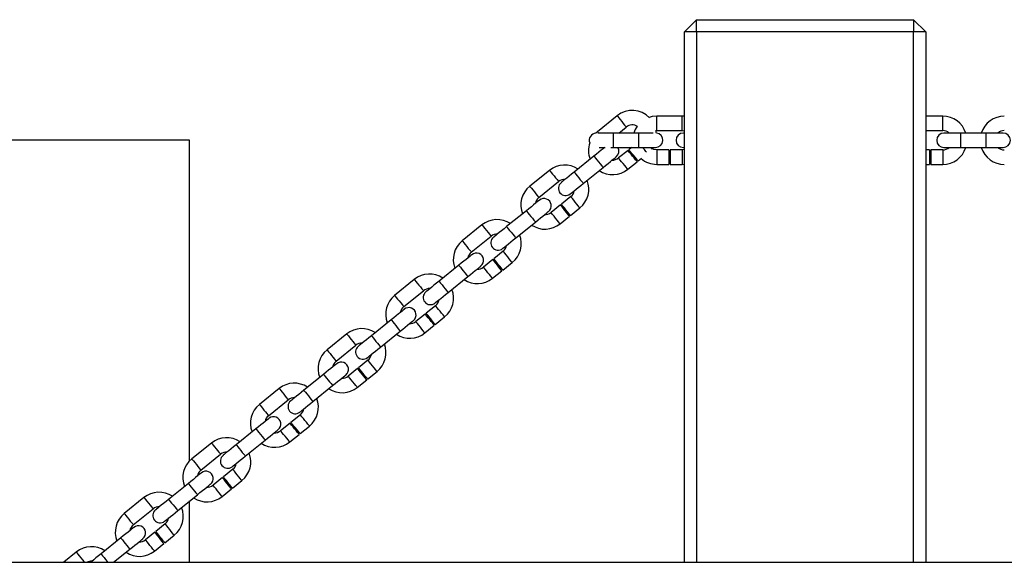
# Model space of a CAD drawing. Units: millimetres. Extents: x 197 to 33342, y -1604 to 28409.
# Drawn here: x 2574 to 2982, y 20395 to 20620 of the extents above; entities that cross this region are included whole.
import ezdxf

# ---------------------------------------------------------------- set-up
doc = ezdxf.new("R2010")
doc.units = ezdxf.units.MM
doc.header["$MEASUREMENT"] = 0

msp = doc.modelspace()

# ---------------------------------------------------------------- linework, layer by layer
at = {"color": 7, "linetype": 'Continuous', "lineweight": 25}
for p, q in [((2849.287, 20615.481), (2854.287, 20620.481)), ((2854.287, 20620.481), (2944.287, 20620.481)), ((2854.287, 20615.481), (2854.287, 20620.481)), ((2944.287, 20620.481), (2944.287, 20615.481)), ((2944.287, 20620.481), (2949.287, 20615.481)), ((2854.287, 20615.481), (2849.287, 20615.481)), ((2849.287, 20395.481), (2849.287, 20615.481)), ((2944.287, 20615.481), (2854.287, 20615.481)), ((2854.287, 20615.481), (2854.287, 20395.481)), ((2949.287, 20615.481), (2944.287, 20615.481)), ((2944.287, 20395.481), (2944.287, 20615.481)), ((2949.287, 20615.481), (2949.287, 20395.481)), ((2821.424, 20580.617), (2813.254, 20574.022)), ((2848.358, 20580.481), (2837.858, 20580.481)), ((2849.287, 20580.437), (2848.358, 20580.481)), ((2956.358, 20580.481), (2949.287, 20580.481)), ((2822.136, 20573.481), (2825.193, 20575.949)), ((2813.254, 20574.022), (2812.628, 20573.472)), ((2819.858, 20573.481), (2813.452, 20573.481)), ((2830.358, 20573.481), (2819.858, 20573.481)), ((2836.375, 20573.481), (2830.358, 20573.481)), ((2837.571, 20574.47), (2837.858, 20574.481)), ((2837.858, 20574.481), (2848.358, 20574.481)), ((2848.358, 20574.481), (2849.287, 20574.371)), ((2849.287, 20573.481), (2848.858, 20573.481)), ((2949.287, 20574.481), (2956.358, 20574.481)), ((2963.858, 20573.481), (2956.858, 20573.481)), ((2974.358, 20573.481), (2963.858, 20573.481)), ((2981.358, 20573.481), (2974.358, 20573.481)), ((2644.287, 20570.481), (2144.287, 20570.481)), ((2644.287, 20437.525), (2644.287, 20570.481)), ((2813.979, 20567.481), (2816.43, 20567.481)), ((2818.751, 20567.481), (2819.858, 20567.481)), ((2819.858, 20567.481), (2830.358, 20567.481)), ((2827.439, 20567.481), (2826.327, 20566.583)), ((2830.358, 20567.481), (2837.358, 20567.481)), ((2835.719, 20566.855), (2836.15, 20567.481)), ((2848.858, 20567.481), (2849.287, 20567.481)), ((2956.858, 20567.481), (2963.858, 20567.481)), ((2963.858, 20567.481), (2974.358, 20567.481)), ((2974.358, 20567.481), (2981.358, 20567.481)), ((2811.815, 20563.864), (2803.645, 20557.269)), ((2825.938, 20566.269), (2822.048, 20563.128)), ((2830.096, 20561.915), (2831.492, 20563.041)), ((2842.858, 20566.481), (2837.858, 20566.481)), ((2842.858, 20566.481), (2842.858, 20560.481)), ((2848.358, 20566.481), (2843.358, 20566.481)), ((2843.358, 20566.481), (2843.358, 20560.481)), ((2849.287, 20566.59), (2848.358, 20566.481)), ((2950.858, 20566.481), (2949.287, 20566.481)), ((2950.858, 20566.481), (2950.858, 20560.481)), ((2956.358, 20566.481), (2951.358, 20566.481)), ((2951.358, 20566.481), (2951.358, 20560.481)), ((2807.414, 20552.6), (2815.584, 20559.195)), ((2825.817, 20558.46), (2829.707, 20561.601)), ((2837.858, 20560.481), (2842.858, 20560.481)), ((2843.358, 20560.481), (2848.358, 20560.481)), ((2848.358, 20560.481), (2849.287, 20560.524)), ((2949.287, 20560.481), (2950.858, 20560.481)), ((2951.358, 20560.481), (2956.358, 20560.481)), ((2793.412, 20558.004), (2785.242, 20551.409)), ((2789.011, 20546.74), (2797.181, 20553.336)), ((2802.206, 20547.111), (2798.316, 20543.97)), ((2797.927, 20543.656), (2794.036, 20540.515)), ((2802.085, 20539.302), (2805.975, 20542.442)), ((2783.803, 20541.251), (2775.633, 20534.656)), ((2797.805, 20535.847), (2801.696, 20538.987)), ((2765.401, 20535.391), (2757.231, 20528.796)), ((2779.402, 20529.987), (2787.572, 20536.582)), ((2760.999, 20524.127), (2769.17, 20530.723)), ((2774.195, 20524.498), (2770.304, 20521.357)), ((2755.792, 20518.638), (2747.622, 20512.042)), ((2769.915, 20521.043), (2766.025, 20517.902)), ((2774.073, 20516.688), (2777.964, 20519.829)), ((2751.391, 20507.374), (2759.561, 20513.969)), ((2769.793, 20513.234), (2773.684, 20516.374)), ((2737.389, 20512.778), (2729.219, 20506.183)), ((2732.988, 20501.514), (2741.158, 20508.109)), ((2746.183, 20501.885), (2742.293, 20498.744)), ((2741.904, 20498.43), (2738.013, 20495.289)), ((2727.78, 20496.025), (2719.61, 20489.429)), ((2741.782, 20490.621), (2745.672, 20493.761)), ((2746.061, 20494.075), (2749.952, 20497.216)), ((2709.378, 20490.165), (2701.207, 20483.57)), ((2723.379, 20484.761), (2731.549, 20491.356)), ((2704.976, 20478.901), (2713.146, 20485.496)), ((2718.171, 20479.272), (2714.281, 20476.131)), ((2699.769, 20473.412), (2691.599, 20466.816)), ((2713.892, 20475.817), (2710.001, 20472.676)), ((2718.05, 20471.462), (2721.94, 20474.603)), ((2713.77, 20468.008), (2717.661, 20471.148)), ((2681.366, 20467.552), (2673.196, 20460.956)), ((2695.367, 20462.148), (2703.538, 20468.743)), ((2676.965, 20456.288), (2685.135, 20462.883)), ((2685.88, 20453.204), (2681.99, 20450.063)), ((2690.16, 20456.659), (2686.269, 20453.518)), ((2671.757, 20450.799), (2663.587, 20444.203)), ((2690.038, 20448.849), (2693.929, 20451.99)), ((2653.354, 20444.939), (2645.184, 20438.343)), ((2667.356, 20439.535), (2675.526, 20446.13)), ((2685.759, 20445.394), (2689.649, 20448.535)), ((2648.953, 20433.675), (2657.123, 20440.27)), ((2662.148, 20434.046), (2658.258, 20430.905)), ((2657.869, 20430.591), (2653.978, 20427.45)), ((2662.027, 20426.236), (2665.917, 20429.377)), ((2643.746, 20428.186), (2635.575, 20421.59)), ((2657.747, 20422.781), (2661.638, 20425.922)), ((2625.343, 20422.326), (2617.173, 20415.73)), ((2639.344, 20416.922), (2647.514, 20423.517)), ((2644.287, 20395.481), (2644.287, 20420.912)), ((2620.942, 20411.062), (2629.112, 20417.657)), ((2629.857, 20407.978), (2625.967, 20404.837)), ((2634.137, 20411.432), (2630.246, 20408.292)), ((2615.734, 20405.573), (2607.564, 20398.977)), ((2634.015, 20403.623), (2637.906, 20406.764)), ((2597.331, 20399.713), (2592.089, 20395.481)), ((2612.785, 20395.481), (2619.503, 20400.904)), ((2629.735, 20400.168), (2633.626, 20403.309)), ((2319.287, 20395.481), (4569.287, 20395.481))]:
    msp.add_line(p, q, dxfattribs=at)
at = {"color": 8, "linetype": 'Continuous', "lineweight": 25}
for p, q in [((2837.858, 20574.481), (2837.858, 20580.481)), ((2848.358, 20574.481), (2848.358, 20580.481)), ((2956.358, 20574.481), (2956.358, 20580.481)), ((2819.858, 20567.481), (2819.858, 20573.481)), ((2830.358, 20567.481), (2830.358, 20573.481)), ((2963.858, 20567.481), (2963.858, 20573.481)), ((2974.358, 20567.481), (2974.358, 20573.481)), ((2832.102, 20567.39), (2832.029, 20567.481)), ((2837.858, 20566.481), (2837.858, 20560.481)), ((2848.358, 20566.481), (2848.358, 20560.481)), ((2956.358, 20566.481), (2956.358, 20560.481))]:
    msp.add_line(p, q, dxfattribs=at)
at = {"color": 8, "linetype": 'Continuous', "lineweight": 25, "flags": 128}
for points in [[(2821.424, 20580.617), (2821.453, 20580.582), (2821.676, 20580.305), (2822.097, 20579.783), (2822.664, 20579.081), (2823.308, 20578.283)], [(2823.308, 20578.283), (2823.953, 20577.485), (2824.52, 20576.783), (2824.94, 20576.261), (2825.164, 20575.984), (2825.193, 20575.949)], [(2813.254, 20574.022), (2813.283, 20573.986), (2813.506, 20573.709), (2813.691, 20573.481)], [(2833.58, 20565.559), (2833.314, 20565.889), (2832.747, 20566.591), (2832.102, 20567.39)], [(2811.815, 20563.864), (2811.844, 20563.829), (2812.068, 20563.551), (2812.488, 20563.03), (2813.055, 20562.328), (2813.7, 20561.53), (2814.344, 20560.731), (2814.911, 20560.029), (2815.331, 20559.508), (2815.555, 20559.231), (2815.584, 20559.195)], [(2823.932, 20560.794), (2823.288, 20561.592), (2822.721, 20562.295), (2822.3, 20562.816), (2822.076, 20563.093), (2822.048, 20563.128)], [(2825.817, 20558.46), (2825.788, 20558.495), (2825.564, 20558.773), (2825.143, 20559.294), (2824.577, 20559.996), (2823.932, 20560.794)], [(2793.412, 20558.004), (2793.441, 20557.969), (2793.665, 20557.691), (2794.085, 20557.17), (2794.652, 20556.468), (2795.297, 20555.67)], [(2795.297, 20555.67), (2795.941, 20554.872), (2796.508, 20554.169), (2796.929, 20553.648), (2797.153, 20553.371), (2797.181, 20553.336)], [(2803.645, 20557.269), (2803.674, 20557.233), (2803.898, 20556.956), (2804.318, 20556.435), (2804.885, 20555.733), (2805.529, 20554.934), (2806.174, 20554.136), (2806.741, 20553.434), (2807.161, 20552.913), (2807.385, 20552.635), (2807.414, 20552.6)], [(2785.242, 20551.409), (2785.271, 20551.373), (2785.495, 20551.096), (2785.915, 20550.575), (2786.482, 20549.873), (2787.127, 20549.074)], [(2787.127, 20549.074), (2787.771, 20548.276), (2788.338, 20547.574), (2788.759, 20547.053), (2788.982, 20546.776), (2789.011, 20546.74)], [(2804.091, 20544.777), (2803.446, 20545.575), (2802.879, 20546.277), (2802.459, 20546.798), (2802.235, 20547.075), (2802.206, 20547.111)], [(2805.975, 20542.442), (2805.946, 20542.478), (2805.723, 20542.755), (2805.302, 20543.276), (2804.735, 20543.978), (2804.091, 20544.777)], [(2783.803, 20541.251), (2783.832, 20541.216), (2784.056, 20540.938), (2784.477, 20540.417), (2785.043, 20539.715), (2785.688, 20538.917), (2786.332, 20538.118), (2786.899, 20537.416), (2787.32, 20536.895), (2787.544, 20536.618), (2787.572, 20536.582)], [(2795.921, 20538.181), (2795.276, 20538.979), (2794.709, 20539.682), (2794.289, 20540.203), (2794.065, 20540.48), (2794.036, 20540.515)], [(2765.401, 20535.391), (2765.429, 20535.356), (2765.653, 20535.078), (2766.074, 20534.557), (2766.641, 20533.855), (2767.285, 20533.057)], [(2775.633, 20534.656), (2775.662, 20534.62), (2775.886, 20534.343), (2776.307, 20533.822), (2776.873, 20533.12), (2777.518, 20532.321), (2778.162, 20531.523), (2778.729, 20530.821), (2779.15, 20530.3), (2779.374, 20530.022), (2779.402, 20529.987)], [(2797.805, 20535.847), (2797.776, 20535.882), (2797.553, 20536.159), (2797.132, 20536.681), (2796.565, 20537.383), (2795.921, 20538.181)], [(2767.285, 20533.057), (2767.93, 20532.258), (2768.496, 20531.556), (2768.917, 20531.035), (2769.141, 20530.758), (2769.17, 20530.723)], [(2757.231, 20528.796), (2757.259, 20528.76), (2757.483, 20528.483), (2757.904, 20527.962), (2758.471, 20527.26), (2759.115, 20526.461)], [(2759.115, 20526.461), (2759.76, 20525.663), (2760.326, 20524.961), (2760.747, 20524.44), (2760.971, 20524.163), (2760.999, 20524.127)], [(2776.079, 20522.163), (2775.435, 20522.962), (2774.868, 20523.664), (2774.447, 20524.185), (2774.223, 20524.462), (2774.195, 20524.498)], [(2777.964, 20519.829), (2777.935, 20519.865), (2777.711, 20520.142), (2777.29, 20520.663), (2776.724, 20521.365), (2776.079, 20522.163)], [(2755.792, 20518.638), (2755.821, 20518.602), (2756.044, 20518.325), (2756.465, 20517.804), (2757.032, 20517.102), (2757.676, 20516.304), (2758.321, 20515.505), (2758.888, 20514.803), (2759.308, 20514.282), (2759.532, 20514.005), (2759.561, 20513.969)], [(2767.909, 20515.568), (2767.265, 20516.366), (2766.698, 20517.068), (2766.277, 20517.59), (2766.053, 20517.867), (2766.025, 20517.902)], [(2769.793, 20513.234), (2769.765, 20513.269), (2769.541, 20513.546), (2769.12, 20514.068), (2768.554, 20514.77), (2767.909, 20515.568)], [(2737.389, 20512.778), (2737.418, 20512.743), (2737.642, 20512.465), (2738.062, 20511.944), (2738.629, 20511.242), (2739.274, 20510.444)], [(2739.274, 20510.444), (2739.918, 20509.645), (2740.485, 20508.943), (2740.906, 20508.422), (2741.129, 20508.145), (2741.158, 20508.109)], [(2747.622, 20512.042), (2747.651, 20512.007), (2747.874, 20511.73), (2748.295, 20511.209), (2748.862, 20510.507), (2749.506, 20509.708), (2750.151, 20508.91), (2750.718, 20508.208), (2751.138, 20507.687), (2751.362, 20507.409), (2751.391, 20507.374)], [(2729.219, 20506.183), (2729.248, 20506.147), (2729.472, 20505.87), (2729.892, 20505.349), (2730.459, 20504.647), (2731.103, 20503.848)], [(2731.103, 20503.848), (2731.748, 20503.05), (2732.315, 20502.348), (2732.735, 20501.827), (2732.959, 20501.55), (2732.988, 20501.514)], [(2748.068, 20499.55), (2747.423, 20500.349), (2746.856, 20501.051), (2746.436, 20501.572), (2746.212, 20501.849), (2746.183, 20501.885)], [(2749.952, 20497.216), (2749.923, 20497.252), (2749.699, 20497.529), (2749.279, 20498.05), (2748.712, 20498.752), (2748.068, 20499.55)], [(2727.78, 20496.025), (2727.809, 20495.989), (2728.033, 20495.712), (2728.453, 20495.191), (2729.02, 20494.489), (2729.665, 20493.691), (2730.309, 20492.892), (2730.876, 20492.19), (2731.297, 20491.669), (2731.521, 20491.392), (2731.549, 20491.356)], [(2739.898, 20492.955), (2739.253, 20493.753), (2738.686, 20494.455), (2738.266, 20494.976), (2738.042, 20495.254), (2738.013, 20495.289)], [(2709.378, 20490.165), (2709.406, 20490.13), (2709.63, 20489.852), (2710.051, 20489.331), (2710.617, 20488.629), (2711.262, 20487.831)], [(2719.61, 20489.429), (2719.639, 20489.394), (2719.863, 20489.117), (2720.283, 20488.596), (2720.85, 20487.893), (2721.495, 20487.095), (2722.139, 20486.297), (2722.706, 20485.595), (2723.127, 20485.074), (2723.35, 20484.796), (2723.379, 20484.761)], [(2741.782, 20490.621), (2741.753, 20490.656), (2741.529, 20490.933), (2741.109, 20491.454), (2740.542, 20492.157), (2739.898, 20492.955)], [(2711.262, 20487.831), (2711.906, 20487.032), (2712.473, 20486.33), (2712.894, 20485.809), (2713.118, 20485.532), (2713.146, 20485.496)], [(2701.207, 20483.57), (2701.236, 20483.534), (2701.46, 20483.257), (2701.881, 20482.736), (2702.447, 20482.034), (2703.092, 20481.235)], [(2703.092, 20481.235), (2703.736, 20480.437), (2704.303, 20479.735), (2704.724, 20479.214), (2704.948, 20478.936), (2704.976, 20478.901)], [(2720.056, 20476.937), (2719.411, 20477.736), (2718.845, 20478.438), (2718.424, 20478.959), (2718.2, 20479.236), (2718.171, 20479.272)], [(2699.769, 20473.412), (2699.797, 20473.376), (2700.021, 20473.099), (2700.442, 20472.578), (2701.009, 20471.876), (2701.653, 20471.077), (2702.298, 20470.279), (2702.864, 20469.577), (2703.285, 20469.056), (2703.509, 20468.779), (2703.538, 20468.743)], [(2721.94, 20474.603), (2721.912, 20474.638), (2721.688, 20474.916), (2721.267, 20475.437), (2720.7, 20476.139), (2720.056, 20476.937)], [(2711.886, 20470.342), (2711.241, 20471.14), (2710.675, 20471.842), (2710.254, 20472.363), (2710.03, 20472.641), (2710.001, 20472.676)], [(2713.77, 20468.008), (2713.742, 20468.043), (2713.518, 20468.32), (2713.097, 20468.841), (2712.53, 20469.543), (2711.886, 20470.342)], [(2681.366, 20467.552), (2681.395, 20467.517), (2681.618, 20467.239), (2682.039, 20466.718), (2682.606, 20466.016), (2683.25, 20465.218)], [(2683.25, 20465.218), (2683.895, 20464.419), (2684.462, 20463.717), (2684.882, 20463.196), (2685.106, 20462.919), (2685.135, 20462.883)], [(2691.599, 20466.816), (2691.627, 20466.781), (2691.851, 20466.504), (2692.272, 20465.982), (2692.839, 20465.28), (2693.483, 20464.482), (2694.128, 20463.684), (2694.694, 20462.982), (2695.115, 20462.46), (2695.339, 20462.183), (2695.367, 20462.148)], [(2673.196, 20460.956), (2673.224, 20460.921), (2673.448, 20460.644), (2673.869, 20460.123), (2674.436, 20459.421), (2675.08, 20458.622)], [(2675.08, 20458.622), (2675.725, 20457.824), (2676.292, 20457.122), (2676.712, 20456.601), (2676.936, 20456.323), (2676.965, 20456.288)], [(2692.044, 20454.324), (2691.4, 20455.123), (2690.833, 20455.825), (2690.412, 20456.346), (2690.189, 20456.623), (2690.16, 20456.659)], [(2693.929, 20451.99), (2693.9, 20452.025), (2693.676, 20452.303), (2693.256, 20452.824), (2692.689, 20453.526), (2692.044, 20454.324)], [(2671.757, 20450.799), (2671.786, 20450.763), (2672.01, 20450.486), (2672.43, 20449.965), (2672.997, 20449.263), (2673.642, 20448.464), (2674.286, 20447.666), (2674.853, 20446.964), (2675.273, 20446.443), (2675.497, 20446.166), (2675.526, 20446.13)], [(2683.874, 20447.729), (2683.23, 20448.527), (2682.663, 20449.229), (2682.242, 20449.75), (2682.019, 20450.028), (2681.99, 20450.063)], [(2653.354, 20444.939), (2653.383, 20444.903), (2653.607, 20444.626), (2654.027, 20444.105), (2654.594, 20443.403), (2655.239, 20442.605)], [(2685.759, 20445.394), (2685.73, 20445.43), (2685.506, 20445.707), (2685.086, 20446.228), (2684.519, 20446.93), (2683.874, 20447.729)], [(2655.239, 20442.605), (2655.883, 20441.806), (2656.45, 20441.104), (2656.871, 20440.583), (2657.094, 20440.306), (2657.123, 20440.27)], [(2663.587, 20444.203), (2663.616, 20444.168), (2663.839, 20443.891), (2664.26, 20443.369), (2664.827, 20442.667), (2665.471, 20441.869), (2666.116, 20441.071), (2666.683, 20440.369), (2667.103, 20439.847), (2667.327, 20439.57), (2667.356, 20439.535)], [(2645.184, 20438.343), (2645.213, 20438.308), (2645.437, 20438.031), (2645.857, 20437.51), (2646.424, 20436.807), (2647.069, 20436.009)], [(2647.069, 20436.009), (2647.713, 20435.211), (2648.28, 20434.509), (2648.701, 20433.988), (2648.924, 20433.71), (2648.953, 20433.675)], [(2664.033, 20431.711), (2663.388, 20432.51), (2662.821, 20433.212), (2662.401, 20433.733), (2662.177, 20434.01), (2662.148, 20434.046)], [(2665.917, 20429.377), (2665.889, 20429.412), (2665.665, 20429.69), (2665.244, 20430.211), (2664.677, 20430.913), (2664.033, 20431.711)], [(2643.746, 20428.186), (2643.774, 20428.15), (2643.998, 20427.873), (2644.419, 20427.352), (2644.985, 20426.65), (2645.63, 20425.851), (2646.274, 20425.053), (2646.841, 20424.351), (2647.262, 20423.83), (2647.486, 20423.553), (2647.514, 20423.517)], [(2655.863, 20425.116), (2655.218, 20425.914), (2654.651, 20426.616), (2654.231, 20427.137), (2654.007, 20427.415), (2653.978, 20427.45)], [(2657.747, 20422.781), (2657.718, 20422.817), (2657.495, 20423.094), (2657.074, 20423.615), (2656.507, 20424.317), (2655.863, 20425.116)], [(2625.343, 20422.326), (2625.371, 20422.29), (2625.595, 20422.013), (2626.016, 20421.492), (2626.583, 20420.79), (2627.227, 20419.992)], [(2635.575, 20421.59), (2635.604, 20421.555), (2635.828, 20421.277), (2636.249, 20420.756), (2636.815, 20420.054), (2637.46, 20419.256), (2638.104, 20418.458), (2638.671, 20417.755), (2639.092, 20417.234), (2639.316, 20416.957), (2639.344, 20416.922)], [(2627.227, 20419.992), (2627.872, 20419.193), (2628.438, 20418.491), (2628.859, 20417.97), (2629.083, 20417.693), (2629.112, 20417.657)], [(2617.173, 20415.73), (2617.201, 20415.695), (2617.425, 20415.418), (2617.846, 20414.897), (2618.413, 20414.194), (2619.057, 20413.396)], [(2619.057, 20413.396), (2619.702, 20412.598), (2620.268, 20411.896), (2620.689, 20411.374), (2620.913, 20411.097), (2620.942, 20411.062)], [(2636.021, 20409.098), (2635.377, 20409.897), (2634.81, 20410.599), (2634.389, 20411.12), (2634.165, 20411.397), (2634.137, 20411.432)], [(2637.906, 20406.764), (2637.877, 20406.799), (2637.653, 20407.077), (2637.232, 20407.598), (2636.666, 20408.3), (2636.021, 20409.098)], [(2615.734, 20405.573), (2615.763, 20405.537), (2615.986, 20405.26), (2616.407, 20404.739), (2616.974, 20404.037), (2617.618, 20403.238), (2618.263, 20402.44), (2618.83, 20401.738), (2619.25, 20401.217), (2619.474, 20400.939), (2619.503, 20400.904)], [(2627.851, 20402.503), (2627.207, 20403.301), (2626.64, 20404.003), (2626.219, 20404.524), (2625.995, 20404.802), (2625.967, 20404.837)], [(2597.331, 20399.713), (2597.36, 20399.677), (2597.584, 20399.4), (2598.004, 20398.879), (2598.571, 20398.177), (2599.216, 20397.378)], [(2629.735, 20400.168), (2629.707, 20400.204), (2629.483, 20400.481), (2629.062, 20401.002), (2628.496, 20401.704), (2627.851, 20402.503)], [(2599.216, 20397.378), (2599.86, 20396.58), (2600.427, 20395.878), (2600.747, 20395.481)], [(2607.564, 20398.977), (2607.592, 20398.942), (2607.816, 20398.664), (2608.237, 20398.143), (2608.804, 20397.441), (2609.448, 20396.643), (2610.093, 20395.844), (2610.386, 20395.481)]]:
    msp.add_lwpolyline(points, dxfattribs=at)
at = {"color": 7, "linetype": 'Continuous', "lineweight": 25, "flags": 128}
for points in [[(2837.858, 20580.481), (2835.907, 20580.289), (2834.71, 20579.973)], [(2837.686, 20573.463), (2837.665, 20573.736), (2837.534, 20574.677)], [(2816.295, 20567.481), (2815.666, 20566.973), (2814.841, 20566.307), (2813.899, 20565.547), (2812.878, 20564.722), (2811.815, 20563.864)], [(2815.592, 20566.913), (2815.673, 20567.282), (2815.732, 20567.481)], [(2837.858, 20566.481), (2836.622, 20566.677), (2835.843, 20567.025)], [(2815.584, 20559.195), (2816.646, 20560.053), (2817.668, 20560.878), (2818.61, 20561.638), (2819.435, 20562.305), (2820.113, 20562.851), (2820.616, 20563.258), (2820.926, 20563.508), (2821.031, 20563.592)], [(2827.823, 20563.935), (2827.178, 20564.733), (2826.611, 20565.435), (2826.191, 20565.956), (2825.967, 20566.234), (2825.938, 20566.269)], [(2828.212, 20564.249), (2827.567, 20565.047), (2827.001, 20565.749), (2826.58, 20566.27), (2826.356, 20566.548), (2826.327, 20566.583)], [(2829.707, 20561.601), (2829.679, 20561.636), (2829.455, 20561.913), (2829.034, 20562.434), (2828.467, 20563.136), (2827.823, 20563.935)], [(2830.096, 20561.915), (2830.068, 20561.95), (2829.844, 20562.227), (2829.423, 20562.748), (2828.856, 20563.45), (2828.212, 20564.249)], [(2803.645, 20557.269), (2802.582, 20556.411), (2801.561, 20555.586), (2800.619, 20554.826), (2799.794, 20554.159), (2799.116, 20553.613), (2798.613, 20553.206), (2798.303, 20552.956), (2798.198, 20552.872)], [(2801.967, 20548.203), (2802.072, 20548.287), (2802.382, 20548.538), (2802.885, 20548.944), (2803.562, 20549.491), (2804.388, 20550.157), (2805.329, 20550.917), (2806.351, 20551.742), (2807.414, 20552.6)], [(2789.25, 20545.648), (2789.145, 20545.563), (2788.836, 20545.313), (2788.332, 20544.907), (2787.655, 20544.36), (2786.829, 20543.694), (2785.888, 20542.934), (2784.866, 20542.109), (2783.803, 20541.251)], [(2799.811, 20541.322), (2799.167, 20542.12), (2798.6, 20542.822), (2798.179, 20543.343), (2797.955, 20543.621), (2797.927, 20543.656)], [(2800.2, 20541.636), (2799.556, 20542.434), (2798.989, 20543.136), (2798.568, 20543.657), (2798.344, 20543.935), (2798.316, 20543.97)], [(2787.572, 20536.582), (2788.635, 20537.44), (2789.657, 20538.265), (2790.598, 20539.025), (2791.424, 20539.692), (2792.101, 20540.238), (2792.604, 20540.645), (2792.914, 20540.895), (2793.019, 20540.979)], [(2801.696, 20538.987), (2801.667, 20539.023), (2801.443, 20539.3), (2801.022, 20539.821), (2800.456, 20540.523), (2799.811, 20541.322)], [(2802.085, 20539.302), (2802.056, 20539.337), (2801.832, 20539.614), (2801.412, 20540.135), (2800.845, 20540.837), (2800.2, 20541.636)], [(2775.633, 20534.656), (2774.571, 20533.798), (2773.549, 20532.973), (2772.607, 20532.213), (2771.782, 20531.546), (2771.105, 20531), (2770.601, 20530.593), (2770.291, 20530.343), (2770.187, 20530.259)], [(2773.956, 20525.59), (2774.06, 20525.674), (2774.37, 20525.925), (2774.874, 20526.331), (2775.551, 20526.878), (2776.376, 20527.544), (2777.318, 20528.304), (2778.34, 20529.129), (2779.402, 20529.987)], [(2761.239, 20523.035), (2761.134, 20522.95), (2760.824, 20522.7), (2760.321, 20522.294), (2759.643, 20521.747), (2758.818, 20521.081), (2757.876, 20520.321), (2756.854, 20519.496), (2755.792, 20518.638)], [(2759.561, 20513.969), (2760.623, 20514.827), (2761.645, 20515.652), (2762.587, 20516.412), (2763.412, 20517.078), (2764.089, 20517.625), (2764.593, 20518.032), (2764.903, 20518.282), (2765.007, 20518.366)], [(2771.8, 20518.709), (2771.155, 20519.507), (2770.588, 20520.209), (2770.168, 20520.73), (2769.944, 20521.008), (2769.915, 20521.043)], [(2772.189, 20519.023), (2771.544, 20519.821), (2770.977, 20520.523), (2770.557, 20521.044), (2770.333, 20521.322), (2770.304, 20521.357)], [(2773.684, 20516.374), (2773.655, 20516.41), (2773.432, 20516.687), (2773.011, 20517.208), (2772.444, 20517.91), (2771.8, 20518.709)], [(2774.073, 20516.688), (2774.044, 20516.724), (2773.821, 20517.001), (2773.4, 20517.522), (2772.833, 20518.224), (2772.189, 20519.023)], [(2747.622, 20512.042), (2746.559, 20511.185), (2745.538, 20510.36), (2744.596, 20509.6), (2743.77, 20508.933), (2743.093, 20508.387), (2742.59, 20507.98), (2742.28, 20507.73), (2742.175, 20507.645)], [(2745.944, 20502.977), (2746.049, 20503.061), (2746.359, 20503.312), (2746.862, 20503.718), (2747.539, 20504.265), (2748.365, 20504.931), (2749.306, 20505.691), (2750.328, 20506.516), (2751.391, 20507.374)], [(2733.227, 20500.422), (2733.122, 20500.337), (2732.812, 20500.087), (2732.309, 20499.681), (2731.632, 20499.134), (2730.806, 20498.468), (2729.865, 20497.708), (2728.843, 20496.883), (2727.78, 20496.025)], [(2743.788, 20496.096), (2743.143, 20496.894), (2742.577, 20497.596), (2742.156, 20498.117), (2741.932, 20498.394), (2741.904, 20498.43)], [(2744.177, 20496.41), (2743.532, 20497.208), (2742.966, 20497.91), (2742.545, 20498.431), (2742.321, 20498.709), (2742.293, 20498.744)], [(2731.549, 20491.356), (2732.612, 20492.214), (2733.634, 20493.039), (2734.575, 20493.799), (2735.401, 20494.465), (2736.078, 20495.012), (2736.581, 20495.419), (2736.891, 20495.669), (2736.996, 20495.753)], [(2745.672, 20493.761), (2745.644, 20493.797), (2745.42, 20494.074), (2744.999, 20494.595), (2744.432, 20495.297), (2743.788, 20496.096)], [(2746.061, 20494.075), (2746.033, 20494.111), (2745.809, 20494.388), (2745.388, 20494.909), (2744.822, 20495.611), (2744.177, 20496.41)], [(2719.61, 20489.429), (2718.548, 20488.572), (2717.526, 20487.747), (2716.584, 20486.987), (2715.759, 20486.32), (2715.081, 20485.773), (2714.578, 20485.367), (2714.268, 20485.117), (2714.164, 20485.032)], [(2717.932, 20480.364), (2718.037, 20480.448), (2718.347, 20480.699), (2718.85, 20481.105), (2719.528, 20481.652), (2720.353, 20482.318), (2721.295, 20483.078), (2722.317, 20483.903), (2723.379, 20484.761)], [(2705.215, 20477.809), (2705.111, 20477.724), (2704.801, 20477.474), (2704.297, 20477.068), (2703.62, 20476.521), (2702.795, 20475.855), (2701.853, 20475.094), (2700.831, 20474.27), (2699.769, 20473.412)], [(2703.538, 20468.743), (2704.6, 20469.601), (2705.622, 20470.426), (2706.564, 20471.186), (2707.389, 20471.852), (2708.066, 20472.399), (2708.57, 20472.805), (2708.88, 20473.056), (2708.984, 20473.14)], [(2715.776, 20473.483), (2715.132, 20474.281), (2714.565, 20474.983), (2714.144, 20475.504), (2713.921, 20475.781), (2713.892, 20475.817)], [(2716.165, 20473.797), (2715.521, 20474.595), (2714.954, 20475.297), (2714.533, 20475.818), (2714.31, 20476.095), (2714.281, 20476.131)], [(2717.661, 20471.148), (2717.632, 20471.184), (2717.408, 20471.461), (2716.988, 20471.982), (2716.421, 20472.684), (2715.776, 20473.483)], [(2718.05, 20471.462), (2718.021, 20471.498), (2717.797, 20471.775), (2717.377, 20472.296), (2716.81, 20472.998), (2716.165, 20473.797)], [(2691.599, 20466.816), (2690.536, 20465.959), (2689.514, 20465.134), (2688.573, 20464.374), (2687.747, 20463.707), (2687.07, 20463.16), (2686.567, 20462.754), (2686.257, 20462.504), (2686.152, 20462.419)], [(2689.921, 20457.751), (2690.025, 20457.835), (2690.335, 20458.085), (2690.839, 20458.492), (2691.516, 20459.039), (2692.341, 20459.705), (2693.283, 20460.465), (2694.305, 20461.29), (2695.367, 20462.148)], [(2677.204, 20455.196), (2677.099, 20455.111), (2676.789, 20454.861), (2676.286, 20454.455), (2675.609, 20453.908), (2674.783, 20453.242), (2673.841, 20452.481), (2672.82, 20451.657), (2671.757, 20450.799)], [(2687.765, 20450.869), (2687.12, 20451.668), (2686.553, 20452.37), (2686.133, 20452.891), (2685.909, 20453.168), (2685.88, 20453.204)], [(2688.154, 20451.184), (2687.509, 20451.982), (2686.943, 20452.684), (2686.522, 20453.205), (2686.298, 20453.482), (2686.269, 20453.518)], [(2675.526, 20446.13), (2676.589, 20446.988), (2677.61, 20447.813), (2678.552, 20448.573), (2679.377, 20449.239), (2680.055, 20449.786), (2680.558, 20450.192), (2680.868, 20450.443), (2680.973, 20450.527)], [(2689.649, 20448.535), (2689.621, 20448.571), (2689.397, 20448.848), (2688.976, 20449.369), (2688.409, 20450.071), (2687.765, 20450.869)], [(2690.038, 20448.849), (2690.01, 20448.885), (2689.786, 20449.162), (2689.365, 20449.683), (2688.798, 20450.385), (2688.154, 20451.184)], [(2663.587, 20444.203), (2662.524, 20443.345), (2661.503, 20442.521), (2660.561, 20441.76), (2659.736, 20441.094), (2659.058, 20440.547), (2658.555, 20440.141), (2658.245, 20439.891), (2658.14, 20439.806)], [(2661.909, 20435.138), (2662.014, 20435.222), (2662.324, 20435.472), (2662.827, 20435.879), (2663.505, 20436.426), (2664.33, 20437.092), (2665.272, 20437.852), (2666.293, 20438.677), (2667.356, 20439.535)], [(2649.192, 20432.583), (2649.088, 20432.498), (2648.778, 20432.248), (2648.274, 20431.842), (2647.597, 20431.295), (2646.772, 20430.629), (2645.83, 20429.868), (2644.808, 20429.044), (2643.746, 20428.186)], [(2659.753, 20428.256), (2659.109, 20429.055), (2658.542, 20429.757), (2658.121, 20430.278), (2657.897, 20430.555), (2657.869, 20430.591)], [(2660.142, 20428.57), (2659.498, 20429.369), (2658.931, 20430.071), (2658.51, 20430.592), (2658.286, 20430.869), (2658.258, 20430.905)], [(2661.638, 20425.922), (2661.609, 20425.958), (2661.385, 20426.235), (2660.965, 20426.756), (2660.398, 20427.458), (2659.753, 20428.256)], [(2662.027, 20426.236), (2661.998, 20426.272), (2661.774, 20426.549), (2661.353, 20427.07), (2660.787, 20427.772), (2660.142, 20428.57)], [(2647.514, 20423.517), (2648.577, 20424.375), (2649.599, 20425.2), (2650.54, 20425.96), (2651.366, 20426.626), (2652.043, 20427.173), (2652.546, 20427.579), (2652.856, 20427.83), (2652.961, 20427.914)], [(2635.575, 20421.59), (2634.513, 20420.732), (2633.491, 20419.908), (2632.549, 20419.147), (2631.724, 20418.481), (2631.047, 20417.934), (2630.543, 20417.528), (2630.233, 20417.278), (2630.129, 20417.193)], [(2633.898, 20412.525), (2634.002, 20412.609), (2634.312, 20412.859), (2634.816, 20413.266), (2635.493, 20413.812), (2636.318, 20414.479), (2637.26, 20415.239), (2638.282, 20416.064), (2639.344, 20416.922)], [(2621.181, 20409.97), (2621.076, 20409.885), (2620.766, 20409.635), (2620.263, 20409.229), (2619.585, 20408.682), (2618.76, 20408.015), (2617.818, 20407.255), (2616.797, 20406.43), (2615.734, 20405.573)], [(2631.742, 20405.643), (2631.097, 20406.442), (2630.53, 20407.144), (2630.11, 20407.665), (2629.886, 20407.942), (2629.857, 20407.978)], [(2632.131, 20405.957), (2631.486, 20406.756), (2630.919, 20407.458), (2630.499, 20407.979), (2630.275, 20408.256), (2630.246, 20408.292)], [(2619.503, 20400.904), (2620.565, 20401.762), (2621.587, 20402.587), (2622.529, 20403.347), (2623.354, 20404.013), (2624.032, 20404.56), (2624.535, 20404.966), (2624.845, 20405.216), (2624.949, 20405.301)], [(2633.626, 20403.309), (2633.597, 20403.345), (2633.374, 20403.622), (2632.953, 20404.143), (2632.386, 20404.845), (2631.742, 20405.643)], [(2634.015, 20403.623), (2633.986, 20403.659), (2633.763, 20403.936), (2633.342, 20404.457), (2632.775, 20405.159), (2632.131, 20405.957)], [(2607.564, 20398.977), (2606.501, 20398.119), (2605.479, 20397.294), (2604.538, 20396.534), (2603.712, 20395.868), (2603.233, 20395.481)]]:
    msp.add_lwpolyline(points, dxfattribs=at)
at = {"color": 7, "linetype": 'Continuous', "lineweight": 25}
for centre, radius, start, end in [((2827.705, 20572.836), 10, 44.18984, 128.91308), ((2956.358, 20570.481), 10, 17.4576, 90), ((2981.858, 20570.481), 10, 90, 162.5424), ((2827.705, 20572.836), 4, 56.76388, 128.91308), ((2837.858, 20570.481), 10, 144.46955, 162.5424), ((2812.858, 20570.481), 3, 94.39044, 200.78263), ((2837.358, 20570.481), 3, 270, 83.7226), ((2848.858, 20570.481), 3, 90, 270), ((2956.858, 20570.481), 3, 90, 270), ((2956.358, 20570.481), 4, 48.59038, 90), ((2981.858, 20570.481), 4, 90, 131.40962), ((2981.358, 20570.481), 3, 270, 90), ((2819.535, 20566.241), 10, 161.4853, 201.45548), ((2819.146, 20565.927), 3, 308.91308, 31.19864), ((2956.358, 20570.481), 4, 270, 311.40962), ((2956.358, 20570.481), 10, 270, 342.5424), ((2981.858, 20570.481), 10, 197.4576, 270), ((2981.858, 20570.481), 4, 228.59038, 270), ((2819.535, 20566.241), 4, 267.50346, 308.91308), ((2837.858, 20570.481), 10, 229.22502, 270), ((2799.694, 20550.223), 10, 56.37068, 128.91308), ((2819.535, 20566.241), 10, 236.37068, 308.91308), ((2791.524, 20543.628), 10, 128.91308, 201.45548), ((2800.083, 20550.537), 3, 128.91308, 308.91308), ((2799.694, 20550.223), 4, 87.50346, 128.91308), ((2799.694, 20550.223), 10, 308.91308, 21.45548), ((2791.524, 20543.628), 4, 128.91308, 170.3227), ((2799.694, 20550.223), 4, 308.91308, 350.3227), ((2791.135, 20543.314), 3, 308.91308, 128.91308), ((2791.524, 20543.628), 4, 267.50346, 308.91308), ((2771.682, 20527.61), 10, 56.37068, 128.91308), ((2791.524, 20543.628), 10, 236.37068, 308.91308), ((2772.071, 20527.924), 3, 128.91308, 308.91308), ((2771.682, 20527.61), 4, 87.50346, 128.91308), ((2771.682, 20527.61), 10, 308.91308, 21.45548), ((2763.512, 20521.015), 10, 128.91308, 201.45548), ((2771.682, 20527.61), 4, 308.91308, 350.3227), ((2763.512, 20521.015), 4, 128.91308, 170.3227), ((2763.123, 20520.701), 3, 308.91308, 128.91308), ((2743.671, 20504.997), 10, 56.37068, 128.91308), ((2763.512, 20521.015), 4, 267.50346, 308.91308), ((2763.512, 20521.015), 10, 236.37068, 308.91308), ((2735.5, 20498.402), 10, 128.91308, 201.45548), ((2744.06, 20505.311), 3, 128.91308, 308.91308), ((2743.671, 20504.997), 4, 87.50346, 128.91308), ((2743.671, 20504.997), 10, 308.91308, 21.45548), ((2743.671, 20504.997), 4, 308.91308, 350.3227), ((2735.5, 20498.402), 4, 128.91308, 170.3227), ((2735.111, 20498.088), 3, 308.91308, 128.91308), ((2735.5, 20498.402), 4, 267.50346, 308.91308), ((2715.659, 20482.384), 10, 56.37068, 128.91308), ((2735.5, 20498.402), 10, 236.37068, 308.91308), ((2715.659, 20482.384), 4, 87.50346, 128.91308), ((2715.659, 20482.384), 10, 308.91308, 21.45548), ((2707.489, 20475.789), 10, 128.91308, 201.45548), ((2716.048, 20482.698), 3, 128.91308, 308.91308), ((2715.659, 20482.384), 4, 308.91308, 350.3227), ((2707.489, 20475.789), 4, 128.91308, 170.3227), ((2707.1, 20475.474), 3, 308.91308, 128.91308), ((2687.647, 20459.771), 10, 56.37068, 128.91308), ((2707.489, 20475.789), 4, 267.50346, 308.91308), ((2707.489, 20475.789), 10, 236.37068, 308.91308), ((2679.477, 20453.175), 10, 128.91308, 201.45548), ((2688.036, 20460.085), 3, 128.91308, 308.91308), ((2687.647, 20459.771), 4, 87.50346, 128.91308), ((2687.647, 20459.771), 10, 308.91308, 21.45548), ((2687.647, 20459.771), 4, 308.91308, 350.3227), ((2679.477, 20453.175), 4, 128.91308, 170.3227), ((2679.088, 20452.861), 3, 308.91308, 128.91308), ((2679.477, 20453.175), 4, 267.50346, 308.91308), ((2659.636, 20437.158), 10, 56.37068, 128.91308), ((2679.477, 20453.175), 10, 236.37068, 308.91308), ((2659.636, 20437.158), 4, 87.50346, 128.91308), ((2659.636, 20437.158), 10, 308.91308, 21.45548), ((2651.466, 20430.562), 10, 128.91308, 201.45548), ((2660.025, 20437.472), 3, 128.91308, 308.91308), ((2659.636, 20437.158), 4, 308.91308, 350.3227), ((2651.466, 20430.562), 4, 128.91308, 170.3227), ((2651.077, 20430.248), 3, 308.91308, 128.91308), ((2631.624, 20414.545), 10, 56.37068, 128.91308), ((2651.466, 20430.562), 4, 267.50346, 308.91308), ((2651.466, 20430.562), 10, 236.37068, 308.91308), ((2632.013, 20414.859), 3, 128.91308, 308.91308), ((2631.624, 20414.545), 4, 87.50346, 128.91308), ((2631.624, 20414.545), 10, 308.91308, 21.45548), ((2623.454, 20407.949), 10, 128.91308, 201.45548), ((2631.624, 20414.545), 4, 308.91308, 350.3227), ((2623.454, 20407.949), 4, 128.91308, 170.3227), ((2623.065, 20407.635), 3, 308.91308, 128.91308), ((2623.454, 20407.949), 4, 267.50346, 308.91308), ((2603.613, 20391.932), 10, 56.37068, 128.91308), ((2623.454, 20407.949), 10, 236.37068, 308.91308), ((2603.613, 20391.932), 4, 87.50346, 117.47046)]:
    msp.add_arc(centre, radius, start, end, dxfattribs=at)

doc.saveas('drawing.dxf')
